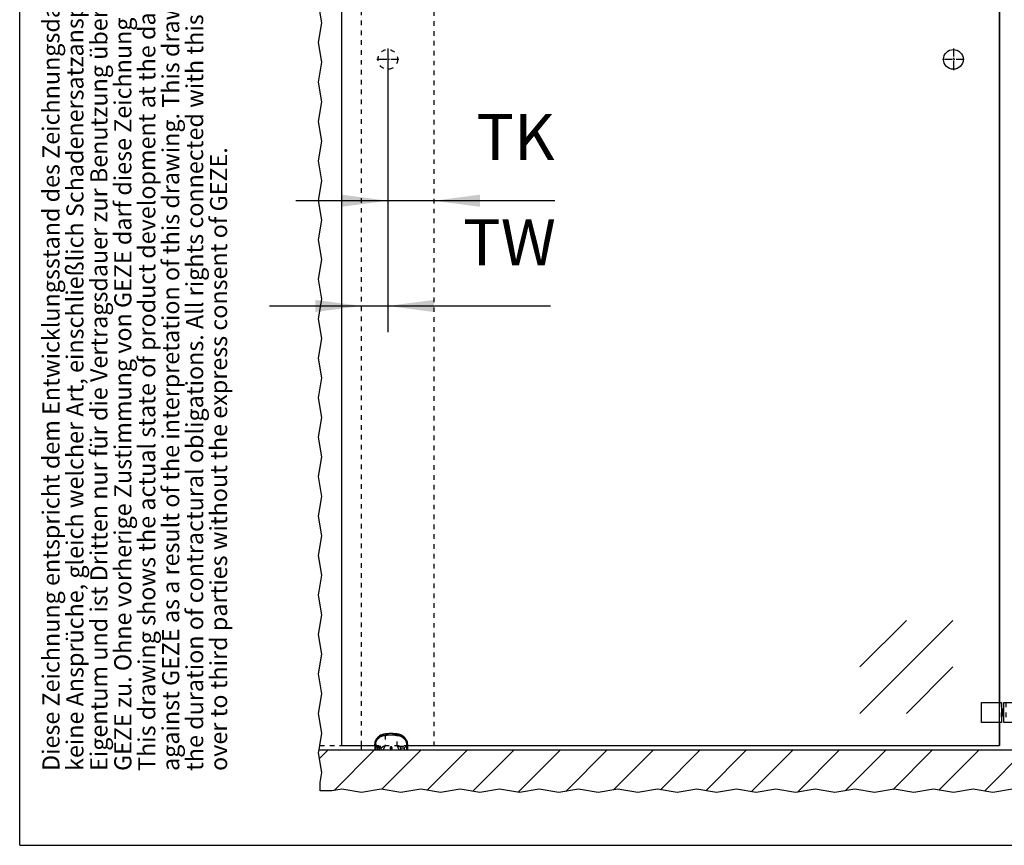
# Model space of a CAD drawing. Units: inches. Extents: x -549 to -139, y -105 to 181.
# Drawn here: x -549 to -474, y -105 to -42 of the extents above; entities that cross this region are included whole.
import ezdxf

# ---------------------------------------------------------------- set-up
doc = ezdxf.new("R2010")
doc.units = ezdxf.units.IN
doc.linetypes.add('DASHED', pattern=[15, 7, -8])
doc.linetypes.add('DOT_CENTER', pattern=[14, 12, -1, 0, -1])
doc.layers.add('1', color=7, linetype='Continuous')
doc.styles.add('CONVERTER_11', font='txt.shx', dxfattribs={"width": 0.9})
doc.styles.add('CONVERTER_16', font='txt.shx', dxfattribs={"width": 0.81})
doc.dimstyles.new('ME10_DIM_45', dxfattribs={"dimtxt": 70, "dimasz": 70, "dimexe": 40, "dimexo": 0, "dimgap": 40, "dimtad": 1, "dimdsep": 46, "dimtxsty": 'CONVERTER_11', "dimsah": 1, "dimcen": 0.09, "dimclrd": 3, "dimclre": 3, "dimclrt": 4, "dimadec": 0, "dimazin": 0, "dimtfac": 1, "dimtdec": 4, "dimtix": 1, "dimtmove": 0, "dimatfit": 3, "dimfxl": 1, "dimtolj": 1, "dimtzin": 0, "dimarcsym": 0})
doc.dimstyles.new('ME10_DIM_50', dxfattribs={"dimtxt": 70, "dimasz": 70, "dimexe": 40, "dimexo": 0, "dimgap": 40, "dimtad": 1, "dimdsep": 46, "dimtxsty": 'CONVERTER_11', "dimsah": 1, "dimcen": 0.09, "dimclrd": 3, "dimclre": 3, "dimclrt": 4, "dimadec": 0, "dimazin": 0, "dimtfac": 1, "dimtdec": 4, "dimtix": 1, "dimtmove": 0, "dimatfit": 3, "dimfxl": 1, "dimtolj": 1, "dimtzin": 0, "dimarcsym": 0})
doc.dimstyles.new('ME10_DIM_51', dxfattribs={"dimtxt": 70, "dimasz": 70, "dimexe": 40, "dimexo": 0, "dimgap": 40, "dimtad": 1, "dimdsep": 46, "dimtxsty": 'CONVERTER_11', "dimsah": 1, "dimcen": 0.09, "dimclrd": 3, "dimclre": 3, "dimclrt": 4, "dimadec": 0, "dimazin": 0, "dimtfac": 1, "dimtdec": 4, "dimtix": 1, "dimtmove": 0, "dimatfit": 3, "dimfxl": 1, "dimtolj": 1, "dimtzin": 0, "dimarcsym": 0})

# ---------------------------------------------------------------- blocks, each defined once
blk = doc.blocks.new('10421-6-0860__127', base_point=(-10440.2, -1955.1))
at = {"color": 3, "linetype": 'DASHED'}
for p, q in [((-10426.9, -1931.1), (-10426.8, -1931.6)), ((-10403.5, -1931.1), (-10403.6, -1931.6)), ((-10439.7, -1949.1), (-10439.7, -1945.7)), ((-10435.6, -1936.9), (-10435.9, -1936.5)), ((-10435.6, -1936.9), (-10432.3, -1934.1)), ((-10432.3, -1934.1), (-10432.6, -1933.7)), ((-10405.9, -1932.1), (-10424.4, -1932.1)), ((-10424.4, -1932.1), (-10424.4, -1949.1)), ((-10405.9, -1949.1), (-10405.9, -1932.1)), ((-10398.1, -1934.1), (-10397.8, -1933.7)), ((-10398.1, -1934.1), (-10394.8, -1936.9)), ((-10394.8, -1936.9), (-10394.5, -1936.5)), ((-10390.7, -1945.7), (-10390.7, -1949.1)), ((-10439.7, -1949.1), (-10438, -1949.1)), ((-10435.3, -1951.8), (-10438, -1949.1)), ((-10438, -1949.1), (-10427.4, -1949.1)), ((-10430.1, -1951.8), (-10435.3, -1951.8)), ((-10435.3, -1955.1), (-10435.3, -1951.8)), ((-10430.1, -1951.8), (-10427.4, -1949.1)), ((-10430.1, -1955.1), (-10430.1, -1951.8)), ((-10427.4, -1954.6), (-10427.7, -1955.1)), ((-10427.4, -1949.1), (-10424.4, -1949.1)), ((-10427.4, -1954.6), (-10424.4, -1949.5)), ((-10427.4, -1954.6), (-10403, -1954.6)), ((-10424.4, -1949.1), (-10424.4, -1949.5)), ((-10405.9, -1949.5), (-10405.9, -1949.1)), ((-10405.9, -1949.1), (-10403.1, -1949.1)), ((-10405.9, -1949.5), (-10403, -1954.6)), ((-10400.4, -1951.8), (-10403.1, -1949.1)), ((-10403.1, -1949.1), (-10392.3, -1949.1)), ((-10402.7, -1955.1), (-10403, -1954.6)), ((-10400.4, -1955.1), (-10400.4, -1951.8)), ((-10400.4, -1951.8), (-10395, -1951.8)), ((-10395, -1951.8), (-10392.3, -1949.1)), ((-10395, -1955.1), (-10395, -1951.8)), ((-10392.3, -1949.1), (-10390.7, -1949.1))]:
    blk.add_line(p, q, dxfattribs=at)
at = {"color": 1, "linetype": 'Continuous'}
for p, q in [((-10440.2, -1945.7), (-10440.2, -1948.1)), ((-10432.6, -1933.7), (-10435.9, -1936.5)), ((-10394.5, -1936.5), (-10397.8, -1933.7)), ((-10390.2, -1945.7), (-10390.2, -1948.1)), ((-10440.2, -1948.1), (-10440.2, -1949.6)), ((-10440.2, -1949.6), (-10440.2, -1955.1)), ((-10440.2, -1955.1), (-10438.6, -1955.1)), ((-10438.6, -1955.1), (-10435.3, -1955.1)), ((-10435.3, -1955.1), (-10430.1, -1955.1)), ((-10430.1, -1955.1), (-10427.7, -1955.1)), ((-10427.7, -1955.1), (-10402.7, -1955.1)), ((-10402.7, -1955.1), (-10400.4, -1955.1)), ((-10400.4, -1955.1), (-10395, -1955.1)), ((-10395, -1955.1), (-10391.8, -1955.1)), ((-10391.8, -1955.1), (-10390.2, -1955.1)), ((-10390.2, -1948.1), (-10390.2, -1949.6)), ((-10390.2, -1949.6), (-10390.2, -1955.1))]:
    blk.add_line(p, q, dxfattribs=at)
at = {"color": 124, "linetype": 'Continuous'}
for p, q in [((-10438.6, -1945.7), (-10438.6, -1955.1)), ((-10391.8, -1945.7), (-10391.8, -1955.1))]:
    blk.add_line(p, q, dxfattribs=at)
at = {"color": 1, "linetype": 'Continuous'}
blk.add_circle((-10415.2, -1952.1), 1.15, dxfattribs=at)
for centre, radius, start, end in [((-10424.9, -1942.9), 12, 99.6128, 130), ((-10415.2, -2000.1), 70, 80.3872, 99.6128), ((-10405.5, -1942.9), 12, 50, 80.3872), ((-10428.2, -1945.7), 12, 130, 180), ((-10402.2, -1945.7), 12, 0, 50)]:
    blk.add_arc(centre, radius, start, end, dxfattribs=at)
at = {"color": 3, "linetype": 'DASHED'}
for centre, radius, start, end in [((-10415.2, -2000.1), 69.5, 80.3872, 99.6128), ((-10428.2, -1945.7), 11.5, 130, 180), ((-10424.9, -1942.9), 11.5, 99.6128, 130), ((-10405.5, -1942.9), 11.5, 50, 80.3872), ((-10402.2, -1945.7), 11.5, 0, 50), ((-10439.7, -1949.6), 0.5, 90, 180), ((-10390.7, -1949.6), 0.5, 0, 90)]:
    blk.add_arc(centre, radius, start, end, dxfattribs=at)
at = {"color": 124, "linetype": 'Continuous'}
for points, knots in [([(-10426.7, -1933.1), (-10426.7, -1933), (-10426.8, -1932.8), (-10426.8, -1932.6), (-10426.8, -1932.4), (-10426.8, -1932.3), (-10426.9, -1932.1), (-10426.9, -1932), (-10426.9, -1931.8), (-10426.9, -1931.7), (-10426.9, -1931.6), (-10426.9, -1931.5), (-10426.9, -1931.4), (-10426.9, -1931.3), (-10426.9, -1931.2), (-10426.9, -1931.2), (-10426.9, -1931.1), (-10426.9, -1931.1), (-10426.9, -1931.1), (-10426.9, -1931.1)], [0, 0, 0, 0, 0.238424, 0.482851, 0.646318, 0.807951, 0.965696, 1.117459, 1.261195, 1.394997, 1.517179, 1.626351, 1.721483, 1.80194, 1.867516, 1.918455, 1.955536, 1.980372, 1.996669, 1.996669, 1.996669, 1.996669]), ([(-10403.5, -1931.1), (-10403.5, -1931.1), (-10403.5, -1931.1), (-10403.5, -1931.1), (-10403.5, -1931.2), (-10403.4, -1931.2), (-10403.4, -1931.3), (-10403.4, -1931.4), (-10403.4, -1931.5), (-10403.4, -1931.6), (-10403.5, -1931.7), (-10403.5, -1931.8), (-10403.5, -1932), (-10403.5, -1932.1), (-10403.5, -1932.3), (-10403.5, -1932.4), (-10403.6, -1932.6), (-10403.6, -1932.8), (-10403.6, -1933), (-10403.6, -1933.1)], [0, 0, 0, 0, 0.016297, 0.041133, 0.078214, 0.129153, 0.194729, 0.275186, 0.370318, 0.47949, 0.601672, 0.735474, 0.87921, 1.030973, 1.188718, 1.350351, 1.513818, 1.758245, 1.996669, 1.996669, 1.996669, 1.996669]), ([(-10440.2, -1945.7), (-10440.2, -1945.7), (-10440.1, -1945.7), (-10440, -1945.7), (-10439.9, -1945.7), (-10439.7, -1945.7), (-10439.5, -1945.7), (-10439.2, -1945.7), (-10438.9, -1945.7), (-10438.7, -1945.7), (-10438.6, -1945.7)], [0, 0, 0, 0, 0.058471, 0.116942, 0.259892, 0.454092, 0.693823, 0.972024, 1.280501, 1.610169, 1.610169, 1.610169, 1.610169]), ([(-10438.6, -1945.7), (-10438.4, -1944.2), (-10438, -1941.3), (-10436, -1939.1), (-10434.9, -1938)], [0, 0, 0, 0, 4.346415, 8.68099, 8.68099, 8.68099, 8.68099]), ([(-10434.9, -1938), (-10435, -1938), (-10435.1, -1937.9), (-10435.2, -1937.7), (-10435.4, -1937.5), (-10435.5, -1937.3), (-10435.6, -1937.2), (-10435.7, -1937), (-10435.8, -1936.9), (-10435.8, -1936.8), (-10435.9, -1936.7), (-10435.9, -1936.6), (-10435.9, -1936.5), (-10435.9, -1936.5), (-10435.9, -1936.5)], [0, 0, 0, 0, 0.224411, 0.451375, 0.675863, 0.892331, 1.095107, 1.27885, 1.439031, 1.572354, 1.677087, 1.753349, 1.803712, 1.835664, 1.835664, 1.835664, 1.835664]), ([(-10431.6, -1935.3), (-10432, -1935.6), (-10432.8, -1936.3), (-10433.8, -1937.1), (-10434.5, -1937.7), (-10434.8, -1937.9), (-10434.9, -1938)], [0, 0, 0, 0, 1.619278, 3.237057, 3.80369, 4.370116, 4.370116, 4.370116, 4.370116]), ([(-10432.6, -1933.7), (-10432.6, -1933.7), (-10432.6, -1933.8), (-10432.6, -1933.8), (-10432.6, -1933.9), (-10432.5, -1934), (-10432.4, -1934.1), (-10432.3, -1934.2), (-10432.2, -1934.4), (-10432.1, -1934.5), (-10432, -1934.7), (-10431.9, -1934.9), (-10431.7, -1935.1), (-10431.6, -1935.2), (-10431.6, -1935.3)], [0, 0, 0, 0, 0.027847, 0.076297, 0.152353, 0.25822, 0.393793, 0.557125, 0.74467, 0.951615, 1.172322, 1.400838, 1.631384, 1.858758, 1.858758, 1.858758, 1.858758]), ([(-10431.6, -1935.3), (-10430.8, -1934.7), (-10429.4, -1933.7), (-10427.6, -1933.3), (-10426.7, -1933.1)], [0, 0, 0, 0, 2.679192, 5.360544, 5.360544, 5.360544, 5.360544]), ([(-10426.7, -1933.1), (-10425.8, -1932.9), (-10423.9, -1932.6), (-10421.1, -1932.3), (-10418.1, -1932.1), (-10414.3, -1932.1), (-10409.4, -1932.2), (-10405.5, -1932.8), (-10403.6, -1933.1)], [0, 0, 0, 0, 2.787465, 5.79297, 8.588643, 11.599473, 17.402422, 23.196481, 23.196481, 23.196481, 23.196481]), ([(-10403.6, -1933.1), (-10403.2, -1933.2), (-10402.3, -1933.3), (-10401.1, -1933.8), (-10399.9, -1934.4), (-10399.2, -1935), (-10398.8, -1935.3)], [0, 0, 0, 0, 1.343293, 2.687064, 4.02911, 5.372072, 5.372072, 5.372072, 5.372072]), ([(-10398.8, -1935.3), (-10398.7, -1935.2), (-10398.6, -1935.1), (-10398.5, -1934.9), (-10398.4, -1934.7), (-10398.2, -1934.5), (-10398.1, -1934.4), (-10398, -1934.2), (-10397.9, -1934.1), (-10397.9, -1934), (-10397.8, -1933.9), (-10397.8, -1933.8), (-10397.8, -1933.8), (-10397.8, -1933.7), (-10397.8, -1933.7)], [0, 0, 0, 0, 0.227374, 0.457921, 0.686437, 0.907144, 1.114088, 1.301633, 1.464965, 1.600538, 1.706405, 1.782461, 1.830911, 1.858758, 1.858758, 1.858758, 1.858758]), ([(-10395.4, -1938), (-10395.6, -1937.9), (-10395.9, -1937.7), (-10396.6, -1937.1), (-10397.5, -1936.3), (-10398.4, -1935.6), (-10398.8, -1935.3)], [0, 0, 0, 0, 0.566426, 1.133059, 2.750837, 4.370116, 4.370116, 4.370116, 4.370116]), ([(-10394.5, -1936.5), (-10394.5, -1936.5), (-10394.4, -1936.5), (-10394.5, -1936.6), (-10394.5, -1936.7), (-10394.5, -1936.8), (-10394.6, -1936.9), (-10394.7, -1937), (-10394.8, -1937.2), (-10394.9, -1937.3), (-10395, -1937.5), (-10395.1, -1937.7), (-10395.3, -1937.9), (-10395.4, -1938), (-10395.4, -1938)], [0, 0, 0, 0, 0.031951, 0.082315, 0.158577, 0.26331, 0.396632, 0.556814, 0.740557, 0.943333, 1.159801, 1.384288, 1.611253, 1.835664, 1.835664, 1.835664, 1.835664]), ([(-10395.4, -1938), (-10394.4, -1939.1), (-10392.3, -1941.3), (-10392, -1944.2), (-10391.8, -1945.7)], [0, 0, 0, 0, 4.334575, 8.68099, 8.68099, 8.68099, 8.68099]), ([(-10391.8, -1945.7), (-10391.7, -1945.7), (-10391.5, -1945.7), (-10391.2, -1945.7), (-10390.9, -1945.7), (-10390.6, -1945.7), (-10390.5, -1945.7), (-10390.3, -1945.7), (-10390.2, -1945.7), (-10390.2, -1945.7), (-10390.2, -1945.7)], [0, 0, 0, 0, 0.329668, 0.638145, 0.916346, 1.156077, 1.350277, 1.493228, 1.551699, 1.610169, 1.610169, 1.610169, 1.610169]), ([(-10415.2, -1953.8), (-10415.2, -1953.8), (-10415.2, -1953.8), (-10415.3, -1953.8), (-10415.4, -1953.7), (-10415.5, -1953.7), (-10415.6, -1953.7), (-10415.7, -1953.7), (-10415.9, -1953.6), (-10416.1, -1953.5), (-10416.2, -1953.4), (-10416.4, -1953.2), (-10416.5, -1953.1), (-10416.6, -1952.9), (-10416.7, -1952.7), (-10416.8, -1952.6), (-10416.8, -1952.4), (-10416.8, -1952.3), (-10416.8, -1952.2), (-10416.8, -1952.1), (-10416.8, -1952), (-10416.8, -1951.9), (-10416.8, -1951.8), (-10416.8, -1951.7), (-10416.7, -1951.5), (-10416.7, -1951.3), (-10416.5, -1951.2), (-10416.4, -1951), (-10416.3, -1950.9), (-10416.1, -1950.7), (-10415.9, -1950.6), (-10415.8, -1950.6), (-10415.6, -1950.5), (-10415.5, -1950.5), (-10415.3, -1950.5), (-10415.2, -1950.5), (-10415.1, -1950.5), (-10415, -1950.5), (-10414.9, -1950.5), (-10414.7, -1950.5), (-10414.6, -1950.6), (-10414.4, -1950.6), (-10414.2, -1950.8), (-10414.1, -1950.9), (-10413.9, -1951), (-10413.8, -1951.2), (-10413.7, -1951.4), (-10413.6, -1951.5), (-10413.6, -1951.7), (-10413.6, -1951.8), (-10413.5, -1951.9), (-10413.5, -1952), (-10413.5, -1952.1), (-10413.5, -1952.2), (-10413.5, -1952.3), (-10413.5, -1952.4), (-10413.6, -1952.5), (-10413.6, -1952.6), (-10413.6, -1952.7), (-10413.7, -1952.8), (-10413.7, -1952.9), (-10413.9, -1953.1), (-10414, -1953.3), (-10414.2, -1953.4), (-10414.3, -1953.5), (-10414.5, -1953.6), (-10414.6, -1953.7), (-10414.7, -1953.7), (-10414.8, -1953.7), (-10414.9, -1953.7), (-10415, -1953.7), (-10415.1, -1953.8), (-10415.1, -1953.8), (-10415.2, -1953.8), (-10415.2, -1953.8)], [0, 0, 0, 0, 0.062581, 0.125176, 0.227666, 0.330151, 0.432623, 0.535085, 0.739818, 0.944513, 1.149062, 1.35356, 1.557923, 1.762238, 1.966419, 2.170568, 2.272659, 2.374744, 2.476819, 2.578892, 2.680964, 2.783038, 2.885119, 2.987207, 3.191322, 3.395468, 3.599745, 3.804069, 4.008567, 4.213117, 4.417814, 4.622552, 4.764898, 4.907259, 5.049645, 5.192036, 5.294522, 5.397006, 5.499482, 5.60195, 5.806727, 6.011469, 6.216085, 6.420651, 6.62506, 6.829419, 7.033654, 7.237853, 7.339963, 7.442064, 7.54415, 7.646232, 7.7483, 7.850367, 7.952437, 8.054509, 8.156594, 8.258685, 8.360795, 8.462916, 8.66714, 8.871405, 9.075823, 9.280293, 9.484942, 9.689634, 9.792075, 9.894529, 9.997002, 10.099483, 10.201972, 10.304464, 10.344387, 10.384302, 10.384302, 10.384302, 10.384302])]:
    blk.add_open_spline(points, degree=3, knots=knots, dxfattribs=at)
at = {"layer": '1', "color": 3, "linetype": 'DOT_CENTER'}
for p, q in [((-10432.7, -1955.1), (-10432.7, -1949.1)), ((-10413.9, -1952.1), (-10416.4, -1952.1)), ((-10415.2, -1950.8), (-10415.2, -1953.4))]:
    blk.add_line(p, q, dxfattribs=at)
blk = doc.blocks.new('10421-0-075_Glasbodenfuehrung__128', base_point=(-10440.180556, -1955.105353))
blk.add_blockref('10421-6-0860__127', (-10440.180556, -1955.105353))
blk = doc.blocks.new('10421-EP-70_07_Glasfluegel-ohne-Bearbeitung__129', base_point=(-10490.2, -1948.1))
at = {"color": 1, "linetype": 'Continuous'}
for p, q in [((-10490.2, 52.9), (-10440.2, 52.9)), ((-10490.2, -1948.1), (-10490.2, 52.9)), ((-10280.2, 52.9), (-9700.2, 52.9)), ((-9540.2, 52.9), (-9490.2, 52.9)), ((-9490.2, 52.9), (-9490.2, -1883.1)), ((-9490.2, -1913.1), (-9490.2, -1948.1)), ((-10490.2, -1948.1), (-10460.2, -1948.1)), ((-10460.2, -1948.1), (-10440.2, -1948.1)), ((-10390.2, -1948.1), (-10350.2, -1948.1)), ((-10350.2, -1948.1), (-9490.2, -1948.1))]:
    blk.add_line(p, q, dxfattribs=at)
at = {"color": 3, "linetype": 'DASHED'}
for p, q in [((-10440.2, 52.9), (-10350.2, 52.9)), ((-10350.2, 52.9), (-10280.2, 52.9)), ((-9700.2, 52.9), (-9540.2, 52.9)), ((-9490.2, -1883.1), (-9490.2, -1913.1)), ((-10440.2, -1948.1), (-10390.2, -1948.1))]:
    blk.add_line(p, q, dxfattribs=at)
at = {"color": 124, "linetype": 'Continuous'}
for p, q in [((-10419.5, -169.2), (-10278, -27.8)), ((-10419.5, -98.5), (-10348.8, -27.8)), ((-10348.8, -169.2), (-10278, -98.5)), ((-9702.3, -1899.4), (-9560.9, -1758)), ((-9702.3, -1828.7), (-9631.6, -1758)), ((-9631.6, -1899.4), (-9560.9, -1828.7))]:
    blk.add_line(p, q, dxfattribs=at)
at = {"color": 1, "linetype": 'Continuous'}
blk.add_circle((-9560.2, -905.1), 15, dxfattribs=at)
at = {"layer": '1', "color": 3, "linetype": 'DOT_CENTER'}
for p, q in [((-9560.2, -888.6), (-9560.2, -921.6)), ((-9543.7, -905.1), (-9576.7, -905.1))]:
    blk.add_line(p, q, dxfattribs=at)
blk = doc.blocks.new('10421-EP-70_54_Glasfluegel-ohne-Bearbeitung-verdeckt__139', base_point=(-10525.4, -1948.1))
at = {"color": 3, "linetype": 'Continuous'}
for p, q in [((-10525.4, 20.5), (-10520.4, 50.5)), ((-10520.4, 50.5), (-10520.8, 52.9)), ((-10520.4, -9.5), (-10525.4, 20.5)), ((-10525.4, -39.5), (-10520.4, -9.5)), ((-10520.4, -69.5), (-10525.4, -39.5)), ((-10525.4, -99.5), (-10520.4, -69.5)), ((-10520.4, -129.5), (-10525.4, -99.5)), ((-10525.4, -159.5), (-10520.4, -129.5)), ((-10520.4, -189.5), (-10525.4, -159.5)), ((-10525.4, -219.5), (-10520.4, -189.5)), ((-10520.4, -249.5), (-10525.4, -219.5)), ((-10525.4, -279.5), (-10520.4, -249.5)), ((-10520.4, -309.5), (-10525.4, -279.5)), ((-10525.4, -339.5), (-10520.4, -309.5)), ((-10520.4, -369.5), (-10525.4, -339.5)), ((-10525.4, -399.5), (-10520.4, -369.5)), ((-10520.4, -429.5), (-10525.4, -399.5)), ((-10525.4, -459.5), (-10520.4, -429.5)), ((-10520.4, -489.5), (-10525.4, -459.5)), ((-10525.4, -519.5), (-10520.4, -489.5)), ((-10520.4, -549.5), (-10525.4, -519.5)), ((-10525.4, -579.5), (-10520.4, -549.5)), ((-10520.4, -609.5), (-10525.4, -579.5)), ((-10525.4, -639.5), (-10520.4, -609.5)), ((-10520.4, -669.5), (-10525.4, -639.5)), ((-10525.4, -699.5), (-10520.4, -669.5)), ((-10520.4, -729.5), (-10525.4, -699.5)), ((-10525.4, -759.5), (-10520.4, -729.5)), ((-10520.4, -789.5), (-10525.4, -759.5)), ((-10525.4, -819.5), (-10520.4, -789.5)), ((-10520.4, -849.5), (-10525.4, -819.5)), ((-10525.4, -879.5), (-10520.4, -849.5)), ((-10520.4, -909.5), (-10525.4, -879.5)), ((-10525.4, -939.5), (-10520.4, -909.5)), ((-10520.4, -969.5), (-10525.4, -939.5)), ((-10525.4, -999.5), (-10520.4, -969.5)), ((-10520.4, -1029.5), (-10525.4, -999.5)), ((-10525.4, -1059.5), (-10520.4, -1029.5)), ((-10520.4, -1089.5), (-10525.4, -1059.5)), ((-10525.4, -1119.5), (-10520.4, -1089.5)), ((-10520.4, -1149.5), (-10525.4, -1119.5)), ((-10525.4, -1179.5), (-10520.4, -1149.5)), ((-10520.4, -1209.5), (-10525.4, -1179.5)), ((-10525.4, -1239.5), (-10520.4, -1209.5)), ((-10520.4, -1269.5), (-10525.4, -1239.5)), ((-10525.4, -1299.5), (-10520.4, -1269.5)), ((-10520.4, -1329.5), (-10525.4, -1299.5)), ((-10525.4, -1359.5), (-10520.4, -1329.5)), ((-10520.4, -1389.5), (-10525.4, -1359.5)), ((-10525.4, -1419.5), (-10520.4, -1389.5)), ((-10520.4, -1449.5), (-10525.4, -1419.5)), ((-10525.4, -1479.5), (-10520.4, -1449.5)), ((-10520.4, -1509.5), (-10525.4, -1479.5)), ((-10525.4, -1539.5), (-10520.4, -1509.5)), ((-10520.4, -1569.5), (-10525.4, -1539.5)), ((-10525.4, -1599.5), (-10520.4, -1569.5)), ((-10520.4, -1629.5), (-10525.4, -1599.5)), ((-10525.4, -1659.5), (-10520.4, -1629.5)), ((-10520.4, -1689.5), (-10525.4, -1659.5)), ((-10525.4, -1719.5), (-10520.4, -1689.5)), ((-10520.4, -1749.5), (-10525.4, -1719.5)), ((-10525.4, -1779.5), (-10520.4, -1749.5)), ((-10520.4, -1809.5), (-10525.4, -1779.5)), ((-10525.4, -1839.5), (-10520.4, -1809.5)), ((-10520.4, -1869.5), (-10525.4, -1839.5)), ((-10525.4, -1899.5), (-10520.4, -1869.5)), ((-10520.4, -1929.5), (-10525.4, -1899.5)), ((-10523.5, -1948.1), (-10520.4, -1929.5))]:
    blk.add_line(p, q, dxfattribs=at)
at = {"color": 3, "linetype": 'DASHED'}
for p, q in [((-10520.8, 52.9), (-10490.2, 52.9)), ((-10440.2, 52.9), (-10350.2, 52.9)), ((-10350.2, 52.9), (-10350.2, -1948.1)), ((-10523.5, -1948.1), (-10490.2, -1948.1)), ((-10440.2, -1948.1), (-10390.2, -1948.1))]:
    blk.add_line(p, q, dxfattribs=at)
at = {"color": 1, "linetype": 'Continuous'}
for p, q in [((-10490.2, 52.9), (-10440.2, 52.9)), ((-10490.2, -1948.1), (-10460.2, -1948.1)), ((-10460.2, -1948.1), (-10440.2, -1948.1)), ((-10390.2, -1948.1), (-10350.2, -1948.1))]:
    blk.add_line(p, q, dxfattribs=at)
at = {"color": 3, "linetype": 'DASHED'}
blk.add_circle((-10420.2, -905.1), 15, dxfattribs=at)
at = {"layer": '1', "color": 3, "linetype": 'DOT_CENTER'}
for p, q in [((-10420.2, -888.6), (-10420.2, -921.6)), ((-10403.7, -905.1), (-10436.7, -905.1))]:
    blk.add_line(p, q, dxfattribs=at)
blk = doc.blocks.new('10421-EP-70_50_Stopper-Glasfluegel-zweifluegelig_1__140', base_point=(-9485.2, -1913.1))
at = {"color": 1, "linetype": 'Continuous'}
for p, q in [((-9483.2, -1883.1), (-9480.2, -1883.1)), ((-9483.2, -1893.1), (-9483.2, -1883.1)), ((-9480.2, -1883.1), (-9453.2, -1883.1)), ((-9453.2, -1883.1), (-9453.2, -1913.1)), ((-9485.2, -1893.1), (-9485.2, -1898.1)), ((-9483.2, -1893.1), (-9485.2, -1893.1)), ((-9485.2, -1898.1), (-9485.2, -1903.1)), ((-9483.2, -1903.1), (-9483.2, -1893.1)), ((-9483.2, -1903.1), (-9485.2, -1903.1)), ((-9483.2, -1913.1), (-9483.2, -1903.1)), ((-9480.2, -1913.1), (-9483.2, -1913.1)), ((-9453.2, -1913.1), (-9480.2, -1913.1))]:
    blk.add_line(p, q, dxfattribs=at)
at = {"color": 3, "linetype": 'DASHED'}
blk.add_line((-9480.2, -1883.1), (-9480.2, -1913.1), dxfattribs=at)
at = {"layer": '1', "color": 3, "linetype": 'DOT_CENTER'}
blk.add_line((-9483.2, -1898.1), (-9487.2, -1898.1), dxfattribs=at)
blk = doc.blocks.new('10421-EP-70_50_Stopper-Glasfluegel-zweifluegelig__141', base_point=(-9517.2, -1913.1))
at = {"color": 1, "linetype": 'Continuous'}
for p, q in [((-9517.2, -1913.1), (-9517.2, -1883.1)), ((-9517.2, -1883.1), (-9490.2, -1883.1)), ((-9490.2, -1883.1), (-9487.2, -1883.1)), ((-9487.2, -1883.1), (-9487.2, -1893.1)), ((-9487.2, -1893.1), (-9487.2, -1903.1)), ((-9487.2, -1893.1), (-9485.2, -1893.1)), ((-9485.2, -1893.1), (-9485.2, -1898.1)), ((-9485.2, -1898.1), (-9485.2, -1903.1)), ((-9490.2, -1913.1), (-9517.2, -1913.1)), ((-9487.2, -1913.1), (-9490.2, -1913.1)), ((-9487.2, -1903.1), (-9487.2, -1913.1)), ((-9487.2, -1903.1), (-9485.2, -1903.1))]:
    blk.add_line(p, q, dxfattribs=at)
at = {"color": 3, "linetype": 'DASHED'}
blk.add_line((-9490.2, -1883.1), (-9490.2, -1913.1), dxfattribs=at)
blk = doc.blocks.new('10421-EP-70_02_Wand-zweifluegelig-ohne-Mauerwerk-gepraegt__142', base_point=(-10525.4, -2019.7))
at = {"layer": '1', "linetype": 'Continuous'}
h = blk.add_hatch(dxfattribs=at)
h.set_pattern_fill('_USER', color=3, scale=50, angle=45, pattern_type=0)
h.set_pattern_definition([(45, (0, 0), (-35.35534, 35.35534), [])])
h.paths.add_polyline_path([(-8578.6, -1955.1), (-8575.3, -1955.1), (-8570.1, -1955.1), (-8567.7, -1955.1), (-8542.7, -1955.1), (-8540.4, -1955.1), (-8535, -1955.1), (-8531.8, -1955.1), (-8530.2, -1955.1), (-8510.2, -1955.1), (-8438.9, -1955.1), (-8439.6, -1959.5), (-8434.6, -1989.5), (-8437.1, -2004.5), (-8437.1, -2017.2), (-8465.2, -2017.2), (-8480.2, -2019.7), (-8510.2, -2014.7), (-8540.2, -2019.7), (-8570.2, -2014.7), (-8600.2, -2019.7), (-8630.2, -2014.7), (-8660.2, -2019.7), (-8690.2, -2014.7), (-8720.2, -2019.7), (-8750.2, -2014.7), (-8780.2, -2019.7), (-8810.2, -2014.7), (-8840.2, -2019.7), (-8870.2, -2014.7), (-8900.2, -2019.7), (-8930.2, -2014.7), (-8960.2, -2019.7), (-8990.2, -2014.7), (-9020.2, -2019.7), (-9050.2, -2014.7), (-9080.2, -2019.7), (-9110.2, -2014.7), (-9140.2, -2019.7), (-9170.2, -2014.7), (-9200.2, -2019.7), (-9230.2, -2014.7), (-9260.2, -2019.7), (-9290.2, -2014.7), (-9320.2, -2019.7), (-9350.2, -2014.7), (-9380.2, -2019.7), (-9410.2, -2014.7), (-9440.2, -2019.7), (-9470.2, -2014.7), (-9500.2, -2019.7), (-9530.2, -2014.7), (-9560.2, -2019.7), (-9590.2, -2014.7), (-9620.2, -2019.7), (-9650.2, -2014.7), (-9680.2, -2019.7), (-9710.2, -2014.7), (-9740.2, -2019.7), (-9770.2, -2014.7), (-9800.2, -2019.7), (-9830.2, -2014.7), (-9860.2, -2019.7), (-9890.2, -2014.7), (-9920.2, -2019.7), (-9950.2, -2014.7), (-9980.2, -2019.7), (-10010.2, -2014.7), (-10040.2, -2019.7), (-10070.2, -2014.7), (-10100.2, -2019.7), (-10130.2, -2014.7), (-10160.2, -2019.7), (-10190.2, -2014.7), (-10220.2, -2019.7), (-10250.2, -2014.7), (-10280.2, -2019.7), (-10310.2, -2014.7), (-10340.2, -2019.7), (-10370.2, -2014.7), (-10400.2, -2019.7), (-10430.2, -2014.7), (-10460.2, -2019.7), (-10490.2, -2014.7), (-10505.2, -2017.2), (-10522.9, -2017.2), (-10522.9, -2004.5), (-10520.4, -1989.5), (-10525.4, -1959.5), (-10524.6, -1955.1), (-10460.2, -1955.1), (-10440.2, -1955.1), (-10438.6, -1955.1), (-10435.3, -1955.1), (-10430.1, -1955.1), (-10427.7, -1955.1), (-10402.7, -1955.1), (-10400.4, -1955.1), (-10395, -1955.1), (-10391.8, -1955.1), (-10390.2, -1955.1), (-8580.2, -1955.1)])
at = {"color": 3, "linetype": 'DASHED'}
blk.add_line((-10460.2, -1948.1), (-10460.2, 44.9), dxfattribs=at)
at = {"color": 3, "linetype": 'Continuous'}
for p, q in [((-10520.4, -849.5), (-10525.4, -819.5)), ((-10525.4, -879.5), (-10520.4, -849.5)), ((-10520.4, -909.5), (-10525.4, -879.5)), ((-10525.4, -939.5), (-10520.4, -909.5)), ((-10520.4, -969.5), (-10525.4, -939.5)), ((-10525.4, -999.5), (-10520.4, -969.5)), ((-10520.4, -1029.5), (-10525.4, -999.5)), ((-10525.4, -1059.5), (-10520.4, -1029.5)), ((-10520.4, -1089.5), (-10525.4, -1059.5)), ((-10525.4, -1119.5), (-10520.4, -1089.5)), ((-10520.4, -1149.5), (-10525.4, -1119.5)), ((-10525.4, -1179.5), (-10520.4, -1149.5)), ((-10520.4, -1209.5), (-10525.4, -1179.5)), ((-10525.4, -1239.5), (-10520.4, -1209.5)), ((-10520.4, -1269.5), (-10525.4, -1239.5)), ((-10525.4, -1299.5), (-10520.4, -1269.5)), ((-10520.4, -1329.5), (-10525.4, -1299.5)), ((-10525.4, -1359.5), (-10520.4, -1329.5)), ((-10520.4, -1389.5), (-10525.4, -1359.5)), ((-10525.4, -1419.5), (-10520.4, -1389.5)), ((-10520.4, -1449.5), (-10525.4, -1419.5)), ((-10525.4, -1479.5), (-10520.4, -1449.5)), ((-10520.4, -1509.5), (-10525.4, -1479.5)), ((-10525.4, -1539.5), (-10520.4, -1509.5)), ((-10520.4, -1569.5), (-10525.4, -1539.5)), ((-10525.4, -1599.5), (-10520.4, -1569.5)), ((-10520.4, -1629.5), (-10525.4, -1599.5)), ((-10525.4, -1659.5), (-10520.4, -1629.5)), ((-10520.4, -1689.5), (-10525.4, -1659.5)), ((-10525.4, -1719.5), (-10520.4, -1689.5)), ((-10520.4, -1749.5), (-10525.4, -1719.5)), ((-10525.4, -1779.5), (-10520.4, -1749.5)), ((-10520.4, -1809.5), (-10525.4, -1779.5)), ((-10525.4, -1839.5), (-10520.4, -1809.5)), ((-10520.4, -1869.5), (-10525.4, -1839.5)), ((-10525.4, -1899.5), (-10520.4, -1869.5)), ((-10520.4, -1929.5), (-10525.4, -1899.5)), ((-10523.5, -1948.1), (-10520.4, -1929.5)), ((-10525.4, -1959.5), (-10524.6, -1955.1)), ((-10520.4, -1989.5), (-10525.4, -1959.5)), ((-10524.6, -1955.1), (-10523.5, -1948.1)), ((-10522.9, -2004.5), (-10520.4, -1989.5)), ((-10522.9, -2017.2), (-10522.9, -2004.5)), ((-10505.2, -2017.2), (-10522.9, -2017.2)), ((-10490.2, -2014.7), (-10505.2, -2017.2)), ((-10460.2, -2019.7), (-10490.2, -2014.7)), ((-10430.2, -2014.7), (-10460.2, -2019.7)), ((-10400.2, -2019.7), (-10430.2, -2014.7)), ((-10370.2, -2014.7), (-10400.2, -2019.7)), ((-10340.2, -2019.7), (-10370.2, -2014.7)), ((-10310.2, -2014.7), (-10340.2, -2019.7)), ((-10280.2, -2019.7), (-10310.2, -2014.7)), ((-10250.2, -2014.7), (-10280.2, -2019.7)), ((-10220.2, -2019.7), (-10250.2, -2014.7)), ((-10190.2, -2014.7), (-10220.2, -2019.7)), ((-10160.2, -2019.7), (-10190.2, -2014.7)), ((-10130.2, -2014.7), (-10160.2, -2019.7)), ((-10100.2, -2019.7), (-10130.2, -2014.7)), ((-10070.2, -2014.7), (-10100.2, -2019.7)), ((-10040.2, -2019.7), (-10070.2, -2014.7)), ((-10010.2, -2014.7), (-10040.2, -2019.7)), ((-9980.2, -2019.7), (-10010.2, -2014.7)), ((-9950.2, -2014.7), (-9980.2, -2019.7)), ((-9920.2, -2019.7), (-9950.2, -2014.7)), ((-9890.2, -2014.7), (-9920.2, -2019.7)), ((-9860.2, -2019.7), (-9890.2, -2014.7)), ((-9830.2, -2014.7), (-9860.2, -2019.7)), ((-9800.2, -2019.7), (-9830.2, -2014.7)), ((-9770.2, -2014.7), (-9800.2, -2019.7)), ((-9740.2, -2019.7), (-9770.2, -2014.7)), ((-9710.2, -2014.7), (-9740.2, -2019.7)), ((-9680.2, -2019.7), (-9710.2, -2014.7)), ((-9650.2, -2014.7), (-9680.2, -2019.7)), ((-9620.2, -2019.7), (-9650.2, -2014.7)), ((-9590.2, -2014.7), (-9620.2, -2019.7)), ((-9560.2, -2019.7), (-9590.2, -2014.7)), ((-9530.2, -2014.7), (-9560.2, -2019.7)), ((-9500.2, -2019.7), (-9530.2, -2014.7)), ((-9470.2, -2014.7), (-9500.2, -2019.7))]:
    blk.add_line(p, q, dxfattribs=at)
at = {"color": 1, "linetype": 'Continuous'}
for p, q in [((-10524.6, -1955.1), (-10460.2, -1955.1)), ((-10460.2, -1955.1), (-10460.2, -1948.1)), ((-10460.2, -1955.1), (-10440.2, -1955.1)), ((-10440.2, -1955.1), (-10438.6, -1955.1)), ((-10438.6, -1955.1), (-10435.3, -1955.1)), ((-10435.3, -1955.1), (-10430.1, -1955.1)), ((-10430.1, -1955.1), (-10427.7, -1955.1)), ((-10427.7, -1955.1), (-10402.7, -1955.1)), ((-10402.7, -1955.1), (-10400.4, -1955.1)), ((-10400.4, -1955.1), (-10395, -1955.1)), ((-10395, -1955.1), (-10391.8, -1955.1)), ((-10391.8, -1955.1), (-10390.2, -1955.1)), ((-10390.2, -1955.1), (-8580.2, -1955.1))]:
    blk.add_line(p, q, dxfattribs=at)
blk = doc.blocks.new('10421-EP-70_Perlan-140-Standard__150', base_point=(-10525.4, -2019.7))
for name, p in [('10421-EP-70_02_Wand-zweifluegelig-ohne-Mauerwerk-gepraegt__142', (-10525.4, -2019.7)), ('10421-EP-70_54_Glasfluegel-ohne-Bearbeitung-verdeckt__139', (-10525.4, -1948.1)), ('10421-EP-70_07_Glasfluegel-ohne-Bearbeitung__129', (-10490.2, -1948.1)), ('10421-EP-70_50_Stopper-Glasfluegel-zweifluegelig__141', (-9517.2, -1913.1)), ('10421-EP-70_50_Stopper-Glasfluegel-zweifluegelig_1__140', (-9485.2, -1913.1)), ('10421-0-075_Glasbodenfuehrung__128', (-10440.2, -1955.1))]:
    blk.add_blockref(name, p)
blk = doc.blocks.new('*D207')
at = {"layer": '1', "color": 3, "linetype": 'Continuous'}
for p, q in [((-10490.2, -1948.1), (-10490.2, -440)), ((-9490.2, -1948.1), (-9490.2, -440)), ((-10490.2, -480), (-9490.2, -480))]:
    blk.add_line(p, q, dxfattribs=at)
at = {"layer": '1', "color": 3}
for points in [[(-10420.2, -470.8), (-10420.2, -489.2), (-10490.2, -480)], [(-9560.2, -489.2), (-9560.2, -470.8), (-9490.2, -480)]]:
    blk.add_solid(points, dxfattribs=at)
at = {"layer": '1', "color": 4, "insert": (-10411.9, -440), "char_height": 70, "attachment_point": 7, "rotation": 0.0001, "line_spacing_factor": 0.60024, "style": 'CONVERTER_11'}
blk.add_mtext('SB=LB/2+TÜ-B/2', dxfattribs=at)
blk = doc.blocks.new('*D212')
at = {"layer": '1', "color": 3, "linetype": 'Continuous'}
for p, q in [((-10420.2, -905.1), (-10420.2, -1160)), ((-10420.2, -1120), (-10560.2, -1120)), ((-10350.2, -1120), (-10420.2, -1120)), ((-10166.4, -1120), (-10350.2, -1120))]:
    blk.add_line(p, q, dxfattribs=at)
at = {"layer": '1', "color": 3}
for points in [[(-10490.2, -1129.2), (-10490.2, -1110.8), (-10420.2, -1120)], [(-10280.2, -1110.8), (-10280.2, -1129.2), (-10350.2, -1120)]]:
    blk.add_solid(points, dxfattribs=at)
at = {"layer": '1', "color": 4, "insert": (-10285.4, -1080), "char_height": 70, "attachment_point": 7, "rotation": 0.0001, "line_spacing_factor": 0.60024, "style": 'CONVERTER_11'}
blk.add_mtext('TK', dxfattribs=at)
blk = doc.blocks.new('*D213')
at = {"layer": '1', "color": 3, "linetype": 'Continuous'}
for p, q in [((-10420.2, -888.6), (-10420.2, -1320)), ((-10600.2, -1280), (-10460.2, -1280)), ((-10460.2, -1280), (-10420.2, -1280)), ((-10420.2, -1280), (-10172.6, -1280))]:
    blk.add_line(p, q, dxfattribs=at)
at = {"layer": '1', "color": 3}
for points in [[(-10530.2, -1289.2), (-10530.2, -1270.8), (-10460.2, -1280)], [(-10350.2, -1270.8), (-10350.2, -1289.2), (-10420.2, -1280)]]:
    blk.add_solid(points, dxfattribs=at)
at = {"layer": '1', "color": 4, "insert": (-10305.6, -1240), "char_height": 70, "attachment_point": 7, "rotation": 0.0001, "line_spacing_factor": 0.60024, "style": 'CONVERTER_11'}
blk.add_mtext('TW', dxfattribs=at)
blk = doc.blocks.new('Paste5__166', base_point=(-344, 38))
at = {"color": 2, "linetype": 'Continuous'}
blk.add_line((-549, -105), (-549, 181), dxfattribs=at)
at = {"layer": '1', "color": 2, "linetype": 'Continuous'}
blk.add_line((-549, -105), (-318, -105), dxfattribs=at)
at = {"color": 7, "insert": (-532.82, -99.347), "char_height": 1.3, "attachment_point": 7, "rotation": 90, "line_spacing_factor": 0.840336, "style": 'CONVERTER_16'}
blk.add_mtext('Diese Zeichnung entspricht dem Entwicklungsstand des Zeichnungsdatums bzw. der letzten Änderungseintragung. Aus der Benützung der Zeichnung können\\Pkeine Ansprüche, gleich welcher Art, einschließlich Schadenersatzansprüche, abgeleitet und gegen GEZE geltend gemacht werden. Die Zeichnung bleibt unser\\PEigentum und ist Dritten nur für die Vertragsdauer zur Benutzung überlassen. Sämtliche sich aus der Zeichnung ergebenden Ansprüche stehen ausschließlich\\PGEZE zu. Ohne vorherige Zustimmung von GEZE darf diese Zeichnung weder vervielfältig noch Dritten zugänglich gemacht werden.\\PThis drawing shows the actual state of product development at the date of the drawing or the revision date. No claims or damages in any form can bei made\\Pagainst GEZE as a result of the interpretation of this drawing. This drawing remains the property of GEZE and ist made available to third paries only for\\Pthe duration of contractural obligations. All rights connected with this drawing remain in possession of GEZE. This drawing may not bei copied of handed\\Pover to third parties without the express consent of GEZE.', dxfattribs=at)
blk = doc.blocks.new('Front51__151', base_point=(-8447.874, -876.604))
blk.add_blockref('10421-EP-70_Perlan-140-Standard__150', (-10525.374, -2019.704))
at = {"layer": '1'}
for base, p1, p2, text, dimstyle, picture, middle in [((-10350.181, -1120), (-10420.181, -905.105), (-10350.181, 52.895), 'TK', 'ME10_DIM_50', '*D212', (-10225.888, -1045)), ((-10460.181, -1280), (-10420.181, -888.605), (-10460.181, 44.895), 'TW', 'ME10_DIM_51', '*D213', (-10239.086, -1205)), ((-10490.181, -480), (-9490.181, -1948.105), (-10490.181, -1948.105), 'SB=LB/2+TÜ-B/2', 'ME10_DIM_45', '*D207', (-9990.181, -398.875))]:
    dim = blk.add_linear_dim(base=base, p1=p1, p2=p2, text=text, dimstyle=dimstyle, dxfattribs=at)
    dim.commit()
    dim.dimension.update_dxf_attribs({"geometry": picture, "text_midpoint": middle, "text_rotation": 0.000139})

msp = doc.modelspace()

# ---------------------------------------------------------------- block references
msp.add_blockref('Paste5__166', (-344, 38))
at = {"xscale": 0.05, "yscale": 0.05, "zscale": 0.05}
msp.add_blockref('Front51__151', (-422.394, -43.83), dxfattribs=at)

doc.saveas('drawing.dxf')
